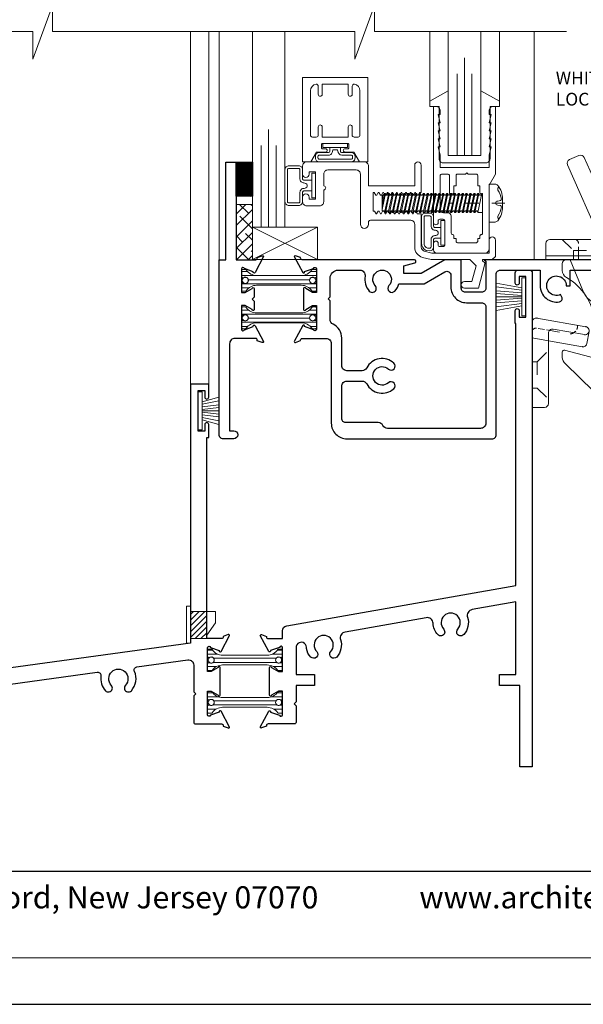
# Model space of a CAD drawing. Extents: x -11.3 to 80.5, y -18 to 53.3.
# Drawn here: x -5.9 to -1.5, y 5.8 to 13.4 of the extents above; entities that cross this region are included whole.
import ezdxf

# ---------------------------------------------------------------- set-up
doc = ezdxf.new("R2010")
doc.units = 0
doc.header["$LTSCALE"] = 0.01
doc.header["$MEASUREMENT"] = 0
doc.linetypes.add('CENTER', pattern=[2, 1.25, -0.25, 0.25, -0.25])
doc.linetypes.add('HIDDEN', pattern=[0.375, 0.25, -0.125])
doc.layers.get('0').update_dxf_attribs({"linetype": 'CONTINUOUS', "lineweight": 20})
for name, color, linetype, lineweight in [('8000i Sill Snap', 4, 'CONTINUOUS', 9), ('Brakeline', 124, 'CONTINUOUS', 9), ('CL', 1, 'CENTER', 13), ('Const Lines', 102, 'CONTINUOUS', 5), ('Debridge Area', 242, 'CONTINUOUS', 15), ('Ext', 7, 'CONTINUOUS', 30), ('Ext-1', 7, 'CONTINUOUS', 20), ('Fasteners', 1, 'CONTINUOUS', 9), ('Glass', 1, 'CONTINUOUS', 0), ('Hardware', 4, 'CONTINUOUS', 9), ('Layer1', 7, 'CONTINUOUS', 15), ('Marine', 1, 'CONTINUOUS', 9), ('MullScrew', 1, 'CONTINUOUS', 15), ('Setting Blocks', 80, 'CONTINUOUS', 5), ('SPACER', 151, 'CONTINUOUS', 0), ('TBAR', 5, 'CONTINUOUS', 15), ('WSTP', 1, 'CONTINUOUS', 5)]:
    doc.layers.add(name, color=color, linetype=linetype, lineweight=lineweight)
doc.layers.add('Hidden', color=193, linetype='HIDDEN', lineweight=15, plot=False)
doc.layers.add('VP', color=1, linetype='CONTINUOUS', lineweight=20, plot=False)
for name, color, linetype in [('SILICONE', 150, 'CONTINUOUS'), ('TEXT', 10, 'CONTINUOUS'), ('Title Block', 7, 'CONTINUOUS')]:
    doc.layers.add(name, color=color, linetype=linetype)
doc.styles.add('ROMAND', font='arial.ttf', dxfattribs={"height": 0.09})
doc.styles.get("Standard").update_dxf_attribs({"font": 'arial.ttf'})

# ---------------------------------------------------------------- blocks, each defined once
blk = doc.blocks.new('A$C36CF5FCC')
at = {"layer": 'CL', "color": 1, "lineweight": 0, "ltscale": 0.375}
blk.add_line((0.9203, 0.1095), (0.4892, 0.1095), dxfattribs=at)
at = {"layer": 'Fasteners'}
blk.add_lwpolyline([(0.9029, 0.1095), (0.9029, 0.1095), (0.9029, 0.1095), (0.9032, 0.1396, 0.166572), (0.8669, 0.2448, 0.145745), (0.8447, 0.2554), (0.799, 0.2554), (0.799, -0.0364), (0.8447, -0.0364, 0.145745), (0.8669, -0.0258, 0.166572), (0.9032, 0.0794), (0.9029, 0.1095)], format="xyb", close=True, dxfattribs=at)
at = {"layer": 'Fasteners', "lineweight": 0}
for points in [[(-0.0201, 0.1296), (-0.0124, 0.1706), (-0.0015, 0.1825), (0.0057, 0.1825), (0.0107, 0.1706)], [(0.0057, 0.1825), (-0.0201, 0.0611)], [(-0.0201, 0.0953), (-0.0004, 0.1825)], [(-0.0063, 0.0508), (-0.0201, 0.0508), (-0.0201, 0.1706), (-0.017, 0.1706), (-0.0124, 0.1706)], [(-0.0034, 0.0372), (0.0294, 0.1825)], [(0.0355, 0.1825), (0.0047, 0.0372)], [(0.0175, 0.1706), (0.0107, 0.1706)], [(0.0175, 0.1706), (0.0283, 0.1825), (0.0355, 0.1825), (0.0405, 0.1706)], [(0.0264, 0.0372), (0.0592, 0.1825)], [(0.0653, 0.1825), (0.0345, 0.0372)], [(0.0473, 0.1706), (0.0405, 0.1706)], [(0.0473, 0.1706), (0.0581, 0.1825), (0.0653, 0.1825), (0.0703, 0.1706)], [(0.0562, 0.0372), (0.089, 0.1825)], [(0.0951, 0.1825), (0.0643, 0.0372)], [(0.0771, 0.1706), (0.0703, 0.1706)], [(0.0771, 0.1706), (0.0879, 0.1825), (0.0951, 0.1825), (0.1001, 0.1706)], [(0.0861, 0.0372), (0.1188, 0.1825)], [(0.1249, 0.1825), (0.0941, 0.0372)], [(0.1069, 0.1706), (0.1001, 0.1706), (0.1001, 0.1706)], [(0.1069, 0.1706), (0.1177, 0.1825), (0.1249, 0.1825), (0.1299, 0.1706)], [(0.1159, 0.0372), (0.1486, 0.1825)], [(0.1547, 0.1825), (0.1239, 0.0372)], [(0.1367, 0.1706), (0.1299, 0.1706), (0.1299, 0.1706)], [(0.1367, 0.1706), (0.1475, 0.1825), (0.1547, 0.1825), (0.1597, 0.1706)], [(0.1457, 0.0372), (0.1784, 0.1825)], [(0.1846, 0.1825), (0.1537, 0.0372)], [(0.1665, 0.1706), (0.1597, 0.1706), (0.1597, 0.1706)], [(0.1665, 0.1706), (0.1773, 0.1825), (0.1846, 0.1825), (0.1896, 0.1706)], [(0.1755, 0.0372), (0.2082, 0.1825)], [(0.2144, 0.1825), (0.1835, 0.0372)], [(0.1963, 0.1706), (0.1896, 0.1706), (0.1896, 0.1706)], [(0.1963, 0.1706), (0.2071, 0.1825), (0.2144, 0.1825), (0.2194, 0.1706)], [(0.2053, 0.0372), (0.238, 0.1825)], [(0.2442, 0.1825), (0.2133, 0.0372)], [(0.2261, 0.1706), (0.2194, 0.1706), (0.2194, 0.1706)], [(0.2261, 0.1706), (0.2369, 0.1825), (0.2442, 0.1825), (0.2492, 0.1706)], [(0.2351, 0.0372), (0.2678, 0.1825)], [(0.274, 0.1825), (0.2431, 0.0372)], [(0.2559, 0.1706), (0.2492, 0.1706)], [(0.2559, 0.1706), (0.2667, 0.1825), (0.274, 0.1825), (0.279, 0.1706)], [(0.2649, 0.0372), (0.2976, 0.1825)], [(0.3038, 0.1825), (0.2729, 0.0372)], [(0.2858, 0.1706), (0.279, 0.1706), (0.279, 0.1706)], [(0.2857, 0.1706), (0.2965, 0.1825), (0.3038, 0.1825), (0.3088, 0.1706)], [(0.2947, 0.0372), (0.3274, 0.1825)], [(0.3336, 0.1825), (0.3027, 0.0372)], [(0.3156, 0.1706), (0.3088, 0.1706), (0.3088, 0.1706)], [(0.3155, 0.1706), (0.3263, 0.1825), (0.3336, 0.1825), (0.3386, 0.1706)], [(0.3245, 0.0372), (0.3572, 0.1825)], [(0.3634, 0.1825), (0.3325, 0.0372)], [(0.3454, 0.1706), (0.3386, 0.1706), (0.3386, 0.1706)], [(0.3453, 0.1706), (0.3561, 0.1825), (0.3634, 0.1825), (0.3684, 0.1706)], [(0.3543, 0.0372), (0.387, 0.1825)], [(0.3932, 0.1825), (0.3623, 0.0372)], [(0.3752, 0.1706), (0.3684, 0.1706), (0.3684, 0.1706)], [(0.3751, 0.1706), (0.3859, 0.1825), (0.3932, 0.1825), (0.3982, 0.1706)], [(0.3841, 0.0372), (0.4169, 0.1825)], [(0.423, 0.1825), (0.3921, 0.0372)], [(0.405, 0.1706), (0.3982, 0.1706), (0.3982, 0.1706)], [(0.4049, 0.1706), (0.4157, 0.1825), (0.423, 0.1825), (0.428, 0.1706)], [(0.414, 0.0372), (0.4467, 0.1825)], [(0.4529, 0.1825), (0.422, 0.0372)], [(0.4348, 0.1706), (0.4281, 0.1706)], [(0.4348, 0.1706), (0.4456, 0.1825), (0.4529, 0.1825), (0.4579, 0.1706)], [(0.4438, 0.0372), (0.4765, 0.1825)], [(0.4827, 0.1825), (0.4518, 0.0372)], [(0.4647, 0.1706), (0.4579, 0.1706), (0.4579, 0.1706)], [(0.4646, 0.1706), (0.4754, 0.1825), (0.4827, 0.1825), (0.4877, 0.1706)], [(0.4736, 0.0372), (0.5063, 0.1825)], [(0.5125, 0.1825), (0.4816, 0.0372)], [(0.4945, 0.1706), (0.4877, 0.1706), (0.4877, 0.1706)], [(0.4944, 0.1706), (0.5052, 0.1825), (0.5125, 0.1825), (0.5175, 0.1706)], [(0.5034, 0.0372), (0.5361, 0.1825)], [(0.5423, 0.1825), (0.5114, 0.0372)], [(0.5243, 0.1706), (0.5175, 0.1706), (0.5175, 0.1706)], [(0.5242, 0.1706), (0.535, 0.1825), (0.5423, 0.1825), (0.5473, 0.1706)], [(0.5332, 0.0372), (0.5659, 0.1825)], [(0.5721, 0.1825), (0.5412, 0.0372)], [(0.5541, 0.1706), (0.5473, 0.1706), (0.5473, 0.1706)], [(0.554, 0.1706), (0.5648, 0.1825), (0.5721, 0.1825), (0.5771, 0.1706)], [(0.563, 0.0372), (0.5957, 0.1825)], [(0.6019, 0.1825), (0.571, 0.0372)], [(0.5839, 0.1706), (0.5771, 0.1706), (0.5771, 0.1706)], [(0.5838, 0.1706), (0.5946, 0.1825), (0.6019, 0.1825), (0.6069, 0.1706)], [(0.5928, 0.0372), (0.6256, 0.1825)], [(0.6317, 0.1825), (0.6008, 0.0372)], [(0.6137, 0.1706), (0.6069, 0.1706), (0.6069, 0.1706)], [(0.6136, 0.1706), (0.6244, 0.1825), (0.6317, 0.1825), (0.6367, 0.1706)], [(0.6226, 0.0372), (0.6554, 0.1825)], [(0.6615, 0.1825), (0.6307, 0.0372)], [(0.6435, 0.1706), (0.6367, 0.1706), (0.6367, 0.1706)], [(0.6434, 0.1706), (0.6543, 0.1825), (0.6615, 0.1825), (0.6665, 0.1706)], [(0.6524, 0.0372), (0.6852, 0.1825)], [(0.6913, 0.1825), (0.6605, 0.0372)], [(0.6733, 0.1706), (0.6665, 0.1706), (0.6665, 0.1706)], [(0.6732, 0.1706), (0.6841, 0.1825), (0.6913, 0.1825), (0.6963, 0.1706)], [(0.6822, 0.0372), (0.715, 0.1825)], [(0.7211, 0.1825), (0.6903, 0.0372)], [(0.7031, 0.1706), (0.6963, 0.1706)], [(0.7031, 0.1706), (0.7139, 0.1825), (0.7211, 0.1825), (0.7261, 0.1706)], [(0.749, 0.1815), (0.749, 0.0367), (0.7128, 0.0367), (0.7426, 0.1815), (0.749, 0.1815)], [(0.7329, 0.1706), (0.7261, 0.1706)], [(0.7426, 0.1815), (0.7329, 0.1706)], [(-0.0135, 0.0509), (-0.0063, 0.0509)], [(0.0163, 0.0509), (0.0047, 0.0372), (-0.0034, 0.0372), (-0.0063, 0.0509)], [(0.0163, 0.0509), (0.0235, 0.0509)], [(0.0461, 0.0509), (0.0345, 0.0372), (0.0264, 0.0372), (0.0235, 0.0509)], [(0.0461, 0.0509), (0.0533, 0.0509)], [(0.0759, 0.0509), (0.0643, 0.0372), (0.0562, 0.0372), (0.0533, 0.0509)], [(0.0759, 0.0509), (0.0831, 0.0509)], [(0.1057, 0.0509), (0.0941, 0.0372), (0.0861, 0.0372), (0.0831, 0.0509)], [(0.1057, 0.0509), (0.1129, 0.0509)], [(0.1355, 0.0509), (0.1239, 0.0372), (0.1159, 0.0372), (0.1129, 0.0509)], [(0.1355, 0.0509), (0.1427, 0.0509)], [(0.1653, 0.0509), (0.1537, 0.0372), (0.1457, 0.0372), (0.1427, 0.0509)], [(0.1653, 0.0509), (0.1725, 0.0509)], [(0.1951, 0.0509), (0.1835, 0.0372), (0.1755, 0.0372), (0.1725, 0.0509)], [(0.1951, 0.0509), (0.2023, 0.0509)], [(0.2249, 0.0509), (0.2133, 0.0372), (0.2053, 0.0372), (0.2023, 0.0509)], [(0.2249, 0.0509), (0.2249, 0.0509), (0.2321, 0.0509)], [(0.2547, 0.0508), (0.2431, 0.0372), (0.2351, 0.0372), (0.2321, 0.0509)], [(0.2547, 0.0509), (0.2619, 0.0509)], [(0.2845, 0.0508), (0.2729, 0.0372), (0.2649, 0.0372), (0.2619, 0.0509)], [(0.2845, 0.0509), (0.2917, 0.0509)], [(0.3144, 0.0508), (0.3027, 0.0372), (0.2947, 0.0372), (0.2917, 0.0509)], [(0.3144, 0.0509), (0.3215, 0.0509)], [(0.3442, 0.0508), (0.3325, 0.0372), (0.3245, 0.0372), (0.3215, 0.0509)], [(0.3442, 0.0509), (0.3513, 0.0509)], [(0.374, 0.0508), (0.3623, 0.0372), (0.3543, 0.0372), (0.3513, 0.0509)], [(0.374, 0.0509), (0.3811, 0.0509)], [(0.4038, 0.0508), (0.3921, 0.0372), (0.3841, 0.0372), (0.3811, 0.0509)], [(0.4038, 0.0508), (0.411, 0.0508)], [(0.4336, 0.0508), (0.422, 0.0372), (0.414, 0.0372), (0.411, 0.0508)], [(0.4336, 0.0508), (0.4408, 0.0508)], [(0.4634, 0.0508), (0.4518, 0.0372), (0.4438, 0.0372), (0.4408, 0.0508)], [(0.4634, 0.0508), (0.4706, 0.0508)], [(0.4933, 0.0508), (0.4816, 0.0372), (0.4736, 0.0372), (0.4706, 0.0508)], [(0.4933, 0.0508), (0.5004, 0.0508)], [(0.5231, 0.0508), (0.5114, 0.0372), (0.5034, 0.0372), (0.5004, 0.0508)], [(0.5231, 0.0508), (0.5302, 0.0508)], [(0.5529, 0.0508), (0.5412, 0.0372), (0.5332, 0.0372), (0.5302, 0.0508)], [(0.5529, 0.0508), (0.56, 0.0508)], [(0.5827, 0.0508), (0.571, 0.0372), (0.563, 0.0372), (0.56, 0.0508)], [(0.5827, 0.0508), (0.5898, 0.0508)], [(0.6125, 0.0508), (0.6008, 0.0372), (0.5928, 0.0372), (0.5898, 0.0508)], [(0.6125, 0.0508), (0.6197, 0.0508)], [(0.6423, 0.0508), (0.6307, 0.0372), (0.6226, 0.0372), (0.6197, 0.0508)], [(0.6423, 0.0508), (0.6495, 0.0508)], [(0.6721, 0.0508), (0.6605, 0.0372), (0.6524, 0.0372), (0.6495, 0.0508)], [(0.6721, 0.0508), (0.6793, 0.0508)], [(0.7019, 0.0508), (0.6903, 0.0372), (0.6822, 0.0372), (0.6792, 0.0503)], [(0.7019, 0.0508), (0.7091, 0.0508)], [(0.7091, 0.0508), (0.7128, 0.0367)]]:
    blk.add_lwpolyline(points, dxfattribs=at)
at = {"layer": 'MullScrew'}
blk.add_line((0.8655, 0.1247), (0.8861, 0.1294), dxfattribs=at)
blk.add_lwpolyline([(0.8498, 0.1099, 0.414214), (0.8655, 0.0943), (0.8861, 0.0896, -0.388266), (0.8935, 0.0798, -0.134042), (0.8668, 0.0095, 0.457735), (0.8767, -0.012)], format="xyb", dxfattribs=at)
for centre, radius, start, end in [((0.881, 0.216), 0.0156, 106.08947, 204.47044), ((0.7515, 0.1255), 0.1427, 5.53954, 36.07765), ((0.8655, 0.1091), 0.0156, 90, 180), ((0.8845, 0.1384), 0.00906, 280.66162, 5.53954)]:
    blk.add_arc(centre, radius, start, end, dxfattribs=at)
blk = doc.blocks.new('25 X 50 Setblock')
at = {"layer": 'Setting Blocks'}
for p, q in [((0, -0.25), (-0.5, 0)), ((-0.5, -0.25), (0, 0))]:
    blk.add_line(p, q, dxfattribs=at)
blk.add_lwpolyline([(-0.5, -0.25), (0, -0.25), (0, 0), (-0.5, 0)], close=True, dxfattribs=at)
blk = doc.blocks.new('25marine')
at = {"layer": 'Marine'}
blk.add_lwpolyline([(0.164, 0.0568), (-0.165, 0.0568, 0.414214), (-0.195, 0.0268), (-0.195, -0.375), (-0.267, -0.375), (-0.267, -0.4164), (-0.125, -0.4954), (-0.125, 0), (0.125, 0), (0.125, -0.4954), (0.267, -0.4164), (0.267, -0.375), (0.195, -0.375), (0.195, 0.0258, 0.414214)], format="xyb", close=True, dxfattribs=at)
blk = doc.blocks.new('25 Marine')
at = {"layer": 'Marine'}
blk.add_blockref('25marine', (0.0005, -0.0568), dxfattribs=at)
blk = doc.blocks.new('WBSILLSNAPLOCK')
at = {"layer": 'Hardware'}
for p, q in [((0.1937, 1.0004), (0.1224, 0.9688)), ((0.5126, 0.3584), (0.2346, 0.9847)), ((0.3605, 0.356), (0.1067, 0.9279)), ((-0.0594, 0.2), (-0.0594, 0.325)), ((-0.0284, 0.356), (0.5346, 0.356)), ((0.3605, 0.356), (0.3983, 0.2707)), ((0.5656, 0.2), (0.5656, 0.325)), ((-0.0594, 0.23), (0.5506, 0.23)), ((0.5081, 0.2855), (0.4392, 0.2549)), ((0.5341, 0.257), (0.5341, -0.6983)), ((-0.0594, 0.2), (0.5656, 0.2)), ((0.0661, 0.169), (0.0661, 0.1182)), ((0.1276, 0.2), (0.2302, -0.0482)), ((0.5656, 0.2), (0.5365, -0.009)), ((0.3781, -0.05), (0.3781, 0.076)), ((0.3151, 0.013), (0.4411, 0.013)), ((-0.1646, -0.272), (-0.1646, -0.9345)), ((-0.1289, -0.2481), (0.2471, -0.3144)), ((0.3161, -0.2704), (0.3161, -0.5161)), ((-0.0396, -0.3638), (-0.0396, -0.9035)), ((-0.0032, -0.3332), (0.236, -0.3754)), ((0.2556, -0.4429), (0.2719, -0.3503)), ((-0.1646, -0.4002), (-0.0396, -0.4223)), ((-0.0396, -0.4223), (0.221, -0.4682)), ((0.0661, -0.5086), (0.0661, -0.5499)), ((0.0836, -0.4938), (0.277, -0.5461)), ((0.0897, -0.5986), (0.3058, -0.8091)), ((-0.1646, -0.9345), (-0.0706, -0.9345))]:
    blk.add_line(p, q, dxfattribs=at)
blk.add_circle((0.3781, 0.013), 0.064, dxfattribs=at)
for centre, radius, start, end in [((0.2063, 0.9721), 0.031, 23.93223, 113.93223), ((0.135, 0.9404), 0.031, 113.93223, 203.93223), ((-0.0284, 0.325), 0.031, 90, 180), ((0.4956, 0.3138), 0.031, 293.93223, 15.038), ((0.2841, 0.257), 0.25, 0, 23.93223), ((0.5346, 0.325), 0.031, 0, 90), ((0.4267, 0.2833), 0.031, 203.93223, 293.93223), ((0.5506, 0.245), 0.015, 270, 0), ((0.0971, 0.169), 0.031, 90, 180), ((0.1281, 0.1182), 0.062, 180, 240.37643), ((-0.1186, -0.3156), 0.437, 5.93776, 60.37643), ((0.3781, 0.013), 0.16, 202.47227, 352.09501), ((-0.1343, -0.2787), 0.031, 80, 167.61551), ((-0.0086, -0.3638), 0.031, 80, 180), ((0.2414, -0.3449), 0.031, 260, 84.75635), ((0.2414, -0.3449), 0.031, 350, 80), ((0.225, -0.4375), 0.031, 260, 350), ((0.0811, -0.5086), 0.015, 69.5948, 180), ((0.2851, -0.5161), 0.031, 254.87382, 0), ((0.1281, -0.5499), 0.062, 180, 231.78549), ((0.3931, -0.6983), 0.141, 231.78549, 0), ((-0.0706, -0.9035), 0.031, 270, 0)]:
    blk.add_arc(centre, radius, start, end, dxfattribs=at)
for p in [(-0.1289, -0.2481), (-0.1289, -0.2481), (0.2445, -0.3141), (0.2471, -0.3144), (0.2471, -0.3144), (0.221, -0.4682)]:
    blk.add_point(p, dxfattribs=at)
at = {"layer": 'Hidden'}
for p, q in [((0.0661, 0.356), (0.1521, 0.27)), ((0.1906, 0.2), (0.1906, 0.325)), ((0.3541, 0.27), (0.4401, 0.356)), ((0.1521, 0.2), (0.1521, 0.27)), ((0.1521, 0.27), (0.3541, 0.27)), ((0.3541, 0.2), (0.3541, 0.27)), ((0.0971, 0.2), (0.2621, 0.2)), ((-0.119, -0.3281), (-0.069, -0.3369)), ((-0.0547, -0.3394), (0.1112, -0.3687)), ((-0.1256, -0.5835), (-0.0396, -0.4975)), ((-0.1646, -0.5835), (-0.1256, -0.5835)), ((-0.1256, -0.5835), (-0.1256, -0.7855)), ((-0.1646, -0.7855), (-0.1256, -0.7855)), ((-0.1256, -0.7855), (-0.0396, -0.8715))]:
    blk.add_line(p, q, dxfattribs=at)
for centre, radius, start, end in [((0.1596, 0.325), 0.031, 0, 90), ((0.2621, 0.309), 0.109, 270, 23.93223), ((0.4876, 0.215), 0.015, 90, 180), ((0.4576, 0.215), 0.015, 270, 0), ((-0.1362, -0.3565), 0.031, 80, 156.34481), ((0.122, -0.3076), 0.062, 274.59012, 319.81833), ((0.122, -0.3076), 0.062, 333.32633, 4.0008)]:
    blk.add_arc(centre, radius, start, end, dxfattribs=at)
blk = doc.blocks.new('A$C15852595')
at = {"layer": 'Debridge Area'}
h = blk.add_hatch(dxfattribs=at)
h.set_pattern_fill('ANSI31', color=256, scale=0.25, style=0)
h.set_pattern_definition([(45, (-97.938405, -1.853607), (-0.022097087, 0.022097087), [])])
h.paths.add_polyline_path([(0.125, 0.208), (0, 0.208), (0, 0), (0.125, 0)])
blk.add_lwpolyline([(0, 0.208), (0.125, 0.208), (0.125, 0), (0, 0)], close=True, dxfattribs=at)
blk = doc.blocks.new('insulbar')
at = {"layer": 'TBAR', "lineweight": 0}
h = blk.add_hatch(dxfattribs=at)
h.set_pattern_fill('LINE', color=252, scale=0.25, style=0)
h.set_pattern_definition([(0, (-3.426197, -6.508537), (0, 0.03125), [])])
h.paths.add_polyline_path([(-0.4586, -0.0145, -0.247131), (-0.5394, 0.028, 0.247131), (-0.546, 0.0315), (-0.567, 0.0315, 0.414214), (-0.575, 0.0235), (-0.575, -0.0235, 1.086495), (-0.5602, -0.0327, -1.875128), (-0.5585, -0.0725), (-0.567, -0.0725, 0.414214), (-0.575, -0.0805), (-0.575, -0.1275, 0.414214), (-0.567, -0.1355), (-0.546, -0.1355, 0.247131), (-0.5394, -0.132, -0.247131), (-0.4586, -0.0895), (-0.1164, -0.0895, -0.247131), (-0.0356, -0.132, 0.247131), (-0.029, -0.1355), (-0.008, -0.1355, 0.414214), (0, -0.1275), (0, -0.0805, 1.086495), (-0.0148, -0.0713, -1.875128), (-0.0165, -0.0315), (-0.008, -0.0315, 0.414214), (0, -0.0235), (0, 0.0235, 0.414214), (-0.008, 0.0315), (-0.029, 0.0315, 0.247131), (-0.0356, 0.028, -0.247131), (-0.1164, -0.0145)])
at = {"layer": 'TBAR', "color": 254}
blk.add_lwpolyline([(-0.5394, 0.028, 0.247131), (-0.546, 0.0315), (-0.567, 0.0315, 0.414214), (-0.575, 0.0235), (-0.575, -0.0235, 0.414214), (-0.567, -0.0315), (-0.5585, -0.0315, -1.779511), (-0.5585, -0.0725), (-0.567, -0.0725, 0.414214), (-0.575, -0.0805), (-0.575, -0.1275, 0.414214), (-0.567, -0.1355), (-0.546, -0.1355, 0.247131), (-0.5394, -0.132, -0.247131), (-0.4586, -0.0895), (-0.1164, -0.0895, -0.247131), (-0.0356, -0.132, 0.247131), (-0.029, -0.1355), (-0.008, -0.1355, 0.414214), (0, -0.1275), (0, -0.0805, 0.414214), (-0.008, -0.0725), (-0.0165, -0.0725, -1.779511), (-0.0165, -0.0315), (-0.008, -0.0315, 0.414214), (0, -0.0235), (0, 0.0235, 0.414214), (-0.008, 0.0315), (-0.029, 0.0315, 0.247131), (-0.0356, 0.028, -0.247131), (-0.1164, -0.0145), (-0.4586, -0.0145, -0.247131)], format="xyb", close=True, dxfattribs=at)
for centre in [(-0.546, -0.052), (-0.029, -0.052)]:
    blk.add_circle(centre, 0.0232, dxfattribs=at)
blk = doc.blocks.new('S-92837')
at = {"layer": 'Ext'}
blk.add_lwpolyline([(0.2591, -1.4056, 0.493145), (0.2696, -1.3988), (0.2048, -1.2765, 0.933261), (0.1905, -1.2829), (0.1226, -1.3076, -0.843039), (0.0996, -1.3037), (0.0996, -1.1226), (0.1292, -1.1226), (0.1821, -1.1531, 1), (0.1979, -1.1531), (0.1979, -1.0875), (0.1829, -1.0725), (0.1979, -1.0575), (0.1979, -0.9918, 1), (0.1821, -0.9918), (0.1292, -1.0224), (0.0996, -1.0224), (0.0996, -0.8413, -0.843039), (0.1226, -0.8374), (0.1905, -0.8621, 0.933261), (0.2048, -0.8685), (0.2696, -0.7462, 0.493145), (0.2591, -0.7394), (0.2211, -0.7533), (0.2211, -0.7586, -0.414214), (0.2093, -0.7705), (0.0485, -0.7705, -0.414214), (0.0085, -0.7305), (0.0085, -0.062), (0.0405, -0.062, 1), (0.0405, 0), (-0.0405, 0, 0.414214), (-0.0715, -0.031), (-0.0715, -1.375), (-0.0215, -1.375), (-0.0215, -2.125), (0.0585, -2.125), (0.0585, -1.375), (0.2093, -1.375, -0.414214), (0.2211, -1.3868), (0.2211, -1.3917)], format="xyb", close=True, dxfattribs=at)
blk = doc.blocks.new('H-90064')
at = {"layer": 'Ext'}
for points in [[(-1.0898, -0.2), (-1.9506, -0.2, 0.414214), (-1.9624, -0.2118), (-1.9624, -0.2172), (-2.0004, -0.231, -0.493145), (-2.011, -0.2243), (-1.9462, -0.102, -0.933261), (-1.9318, -0.1084), (-1.8639, -0.1331, 0.843039), (-1.841, -0.1291), (-1.841, 0.052), (-1.8705, 0.052), (-1.9235, 0.0214, -1), (-1.9392, 0.0214), (-1.9392, 0.1827, -1), (-1.9235, 0.1827), (-1.8705, 0.1521), (-1.841, 0.1521), (-1.841, 0.3332, 0.843039), (-1.8639, 0.3371), (-1.9318, 0.3124, -0.933261), (-1.9462, 0.3061), (-2.011, 0.4284, -0.493145), (-2.0004, 0.4351), (-1.9624, 0.4213), (-1.9624, 0.4159, 0.414214), (-1.9506, 0.4041), (-1.7671, 0.4041, 0.414214), (-1.7271, 0.4441), (-1.7271, 1.055, -0.414214), (-1.6071, 1.175), (-0.4931, 1.175, -0.414214), (-0.4621, 1.144), (-0.4621, -0.089, 0.414214), (-0.4311, -0.12), (-0.125, -0.12), (-0.125, 0, -0.469086), (0.0228, 0.1229, -0.490314), (0.0409, 0.0878), (0.0317, 0.068, 3.430845), (0.075, 0), (0.106, 0), (0.106, -0.12), (0.6859, -0.12, -1), (0.6859, -0.2), (-0.5541, -0.2), (-0.5421, -0.188), (-0.5421, 0.019, 0.414214), (-0.5731, 0.05), (-0.6991, 0.05, 0.414214), (-0.7301, 0.019), (-0.7301, -0.2), (-0.8553, -0.2), (-1.0371, -0.095), (-1.1708, -0.095), (-1.1708, -0.1539), (-1.0867, -0.1764, -0.876976)], [(-1.2388, 0.0405, -0.12055), (-1.2085, -0.015), (-1.0157, -0.015), (-0.8566, -0.1068, 0.57735), (-0.8101, -0.08), (-0.8101, 0.01, -0.414214), (-0.6901, 0.13), (-0.5731, 0.13, 0.414214), (-0.5421, 0.161), (-0.5421, 1.055, 0.414214), (-0.5821, 1.095), (-1.2951, 1.095, 0.287008), (-1.3311, 1.0725, -0.287008), (-1.3671, 1.05), (-1.6161, 1.05, 0.414214), (-1.6471, 1.019), (-1.6471, 0.772, 0.414214), (-1.6071, 0.732), (-1.4905, 0.732, 0.279469), (-1.455, 0.7535, -0.49186), (-1.2476, 0.7904, -1), (-1.2893, 0.7445, 2.262313), (-1.2893, 0.6395, -1), (-1.2476, 0.5936, -0.49186), (-1.455, 0.6305, 0.279469), (-1.4905, 0.652), (-1.6071, 0.652, 0.414214), (-1.6471, 0.612), (-1.6471, 0.4024, -0.284856), (-1.7138, 0.2949, 0.284856), (-1.736, 0.2591), (-1.736, 0.1155), (-1.751, 0.1005), (-1.736, 0.0855), (-1.736, -0.058, 0.414214), (-1.674, -0.12), (-1.5073, -0.12, 0.468023), (-1.468, -0.0728, -0.233762), (-1.4355, 0.0405, -1), (-1.3896, -0.0012, 2.262313), (-1.2846, -0.0012, -1)]]:
    blk.add_lwpolyline(points, format="xyb", close=True, dxfattribs=at)
blk = doc.blocks.new('8000i.TPSASH.AL')
blk.add_blockref('insulbar', (0.6746, -0.8766))
at = {"xscale": -1, "rotation": 180}
blk.add_blockref('insulbar', (0.6746, -1.2685), dxfattribs=at)
at = {"layer": 'Ext'}
blk.add_blockref('H-90064', (2.5156, -1.175), dxfattribs=at)
at = {"layer": 'Layer1'}
blk.add_blockref('S-92837', (0, 0), dxfattribs=at)
blk = doc.blocks.new('S-90078')
at = {"layer": 'Ext'}
blk.add_lwpolyline([(2.405, 0.5614), (2.39, 0.5464), (2.39, 0.3411, 0.414214), (2.4018, 0.3293), (2.6047, 0.3293, -0.414214), (2.6165, 0.3175), (2.6165, 0.3121), (2.6545, 0.2983, 0.493145), (2.665, 0.305), (2.6002, 0.4274, 0.933261), (2.5859, 0.421), (2.518, 0.3963, -0.843039), (2.495, 0.4002), (2.495, 0.5813), (2.5245, 0.5813), (2.5775, 0.5507, 1), (2.5933, 0.5507), (2.5933, 0.763, 1), (2.5775, 0.763), (2.5245, 0.7324), (2.495, 0.7324), (2.495, 0.9135, -0.843039), (2.518, 0.9174), (2.5859, 0.8927, 0.933261), (2.6002, 0.8863), (2.665, 1.0087, 0.493145), (2.6545, 1.0154), (2.6165, 1.0015), (2.6165, 0.9962, -0.414214), (2.6047, 0.9843), (2.49, 0.9843), (2.49, 2.528), (2.505, 2.528), (2.505, 2.628, 1), (2.475, 2.628), (2.475, 2.578), (2.425, 2.578), (2.425, 2.888), (2.475, 2.888), (2.475, 2.838, 1), (2.505, 2.838), (2.505, 2.938), (2.365, 2.938), (2.365, 0.9503), (0.781, 0.733), (0, 0.733), (0, 0), (0.094, 0), (0.094, 0.608), (0.4464, 0.608, -0.457213), (0.4909, 0.5565, 0.226393), (0.5255, 0.445, 1), (0.571, 0.4871, -2.285834), (0.679, 0.4871, 1), (0.7245, 0.445, 0.228574), (0.7589, 0.5576, -0.419056), (0.7973, 0.6091), (1.65, 0.726, -0.502154), (1.6781, 0.6974, 0.22897), (1.7125, 0.5846, 1), (1.758, 0.6267, -2.285834), (1.866, 0.6267, 1), (1.9115, 0.5846, 0.301964), (1.9353, 0.7327, -0.502154), (1.9547, 0.7678), (2.3446, 0.8213, -0.454733), (2.39, 0.7817), (2.39, 0.5764)], format="xyb", close=True, dxfattribs=at)

msp = doc.modelspace()

# ---------------------------------------------------------------- hatches: boundary and pattern name
at = {"layer": 'SILICONE'}
h = msp.add_hatch(dxfattribs=at)
h.set_pattern_fill('ANSI31', color=256, scale=0.049)
h.set_pattern_definition([(45, (-4.20613, 12.980954), (-0.00433103, 0.00433103), [])])
h.paths.add_polyline_path([(-4.0811, 12.2702), (-4.2061, 12.2702), (-4.2061, 12.007), (-4.0811, 12.007)])
at = {"layer": 'SPACER'}
h = msp.add_hatch(dxfattribs=at)
h.set_pattern_fill('ANSI38', color=256, scale=0.5)
h.set_pattern_definition([(45, (-4.59808, 3.43517), (-0.04419417, 0.04419417), []), (135, (-4.59808, 3.43517), (-0.1325825, 0.04419417), [0.15625, -0.09375])])
h.paths.add_polyline_path([(-4.2061, 11.5202), (-4.0815, 11.5202), (-4.0815, 11.9441), (-4.2061, 11.9441)])

# ---------------------------------------------------------------- linework, layer by layer
at = {"layer": 'Brakeline'}
msp.add_lwpolyline([(-1.6725, 13.2718), (-3.1455, 13.2718), (-3.1455, 13.471), (-3.2967, 13.0584), (-3.2967, 13.2718), (-5.6149, 13.2718), (-5.6149, 13.471), (-5.7661, 13.0584), (-5.7661, 13.2718), (-7.5725, 13.2718)], dxfattribs=at)
at = {"layer": 'Const Lines'}
for p, q in [((-4.5561, 13.2683), (-4.5561, 10.5652)), ((-4.4161, 13.2683), (-4.4161, 10.5652)), ((-4.3361, 11.5202), (-4.3361, 13.2683)), ((-2.7206, 12.7373), (-2.7206, 13.2715)), ((-2.1866, 12.7373), (-2.1866, 13.2689)), ((-1.9211, 13.2683), (-1.9211, 11.5202))]:
    msp.add_line(p, q, dxfattribs=at)
at = {"layer": 'Ext'}
msp.add_lwpolyline([(-3.7611, 8.1103), (-3.7461, 8.0953), (-3.7461, 7.9683, -0.414214), (-3.7579, 7.9565), (-3.9608, 7.9565, 0.414214), (-3.9726, 7.9447), (-3.9726, 7.9393), (-4.0106, 7.9255, -0.493145), (-4.0211, 7.9322), (-3.9563, 8.0546, -0.933261), (-3.942, 8.0482), (-3.8741, 8.0235, 0.843039), (-3.8511, 8.0274), (-3.8511, 8.2085), (-3.8806, 8.2085), (-3.9336, 8.1779, -1), (-3.9494, 8.1779), (-3.9494, 8.3902, -1), (-3.9336, 8.3902), (-3.8806, 8.3596), (-3.8511, 8.3596), (-3.8511, 8.5407, 0.843039), (-3.8741, 8.5446), (-3.942, 8.5199, -0.933261), (-3.9563, 8.5135), (-4.0211, 8.6359, -0.493145), (-4.0106, 8.6426), (-3.9726, 8.6287), (-3.9726, 8.6234, 0.414214), (-3.9608, 8.6115), (-3.8511, 8.6115), (-3.8511, 8.6707, -0.36397), (-3.8181, 8.7101), (-2.0601, 9.0201), (-2.0601, 11.0302), (-2.0651, 11.0302), (-2.0651, 11.1302, -1), (-2.0351, 11.1302), (-2.0351, 11.0802), (-1.9851, 11.0802), (-1.9851, 11.3902), (-2.0351, 11.3902), (-2.0351, 11.3402, -1), (-2.0651, 11.3402), (-2.0651, 11.4202, -0.414214), (-2.0451, 11.4402), (-1.9551, 11.4402, -0.414214), (-1.9351, 11.4202), (-1.9351, 7.6272), (-2.0291, 7.6272), (-2.0291, 8.2522), (-2.1851, 8.2522), (-2.1851, 8.3372), (-2.0601, 8.3372), (-2.0601, 8.8932), (-2.3962, 8.8339, 0.45539), (-2.4312, 8.7757, -0.27113), (-2.4606, 8.642, -1), (-2.5062, 8.6841, 2.285834), (-2.6141, 8.6841, -1), (-2.6596, 8.642, -0.179386), (-2.6955, 8.7291, 0.45539), (-2.7483, 8.7718), (-3.3702, 8.6622, 0.45539), (-3.4052, 8.604, -0.27113), (-3.4346, 8.4703, -1), (-3.4802, 8.5124, 2.285834), (-3.5881, 8.5124, -1), (-3.6336, 8.4703, -0.137517), (-3.6669, 8.5354, 1.107742), (-3.7461, 8.5435), (-3.7461, 8.3372), (-3.6037, 8.3372), (-3.6037, 8.2522), (-3.7461, 8.2522), (-3.7461, 8.1253)], format="xyb", close=True, dxfattribs=at)
at = {"layer": 'Ext-1'}
for points in [[(-3.3839, 12.3589, 0.414214), (-3.3709, 12.3459), (-3.3024, 12.3459), (-3.2591, 12.2709), (-3.1959, 12.2709), (-3.1959, 12.9179), (-3.6959, 12.9179), (-3.6959, 12.2709), (-3.6326, 12.2709), (-3.5893, 12.3459), (-3.5209, 12.3459, 0.414214), (-3.5079, 12.3589, 0.414214), (-3.5209, 12.3719), (-3.5429, 12.3719, -0.414214), (-3.5509, 12.3799), (-3.5509, 12.4039, -0.414214), (-3.5429, 12.4119), (-3.3489, 12.4119, -0.414214), (-3.3409, 12.4039), (-3.3409, 12.3799, -0.414214), (-3.3489, 12.3719), (-3.3709, 12.3719, 0.414214)], [(-2.6411, 12.4479), (-2.6561, 12.5099), (-2.6411, 12.5099), (-2.6561, 12.5719), (-2.6411, 12.5719), (-2.6561, 12.6339), (-2.6411, 12.6339), (-2.6411, 12.6649, 0.414214), (-2.6721, 12.6959), (-2.6911, 12.6959), (-2.6911, 11.8059, 1), (-2.6561, 11.8059), (-2.6561, 11.8189, -0.414214), (-2.6441, 11.8309), (-2.6181, 11.8309, -0.414214), (-2.6061, 11.8189), (-2.6061, 11.6329, -0.414214), (-2.6181, 11.6209), (-2.6441, 11.6209, -0.414214), (-2.6561, 11.6329), (-2.6561, 11.6459, 1), (-2.6911, 11.6459), (-2.6911, 11.5959, 0.414214), (-2.6661, 11.5709), (-2.2971, 11.5709, 0.414214), (-2.2661, 11.6019), (-2.2661, 12.0913), (-2.2161, 12.1779), (-2.2161, 12.6959), (-2.2351, 12.6959, 0.414214), (-2.2661, 12.6649), (-2.2661, 12.6339), (-2.2511, 12.6339), (-2.2661, 12.5719), (-2.2511, 12.5719), (-2.2661, 12.5099), (-2.2511, 12.5099), (-2.2661, 12.4479), (-2.2511, 12.4479), (-2.2661, 12.3859), (-2.2511, 12.3859), (-2.2661, 12.3239), (-2.2661, 12.2279), (-2.6411, 12.2279), (-2.6411, 12.3239), (-2.6561, 12.3859), (-2.6411, 12.3859), (-2.6561, 12.4479)], [(-2.8671, 11.8229), (-3.1761, 11.8229, 0.414214), (-3.1911, 11.8079), (-3.1911, 11.7919, -1), (-3.2531, 11.7919), (-3.2531, 12.1779, 0.414214), (-3.2841, 12.2089), (-3.5031, 12.2089, 0.414214), (-3.5341, 12.1779), (-3.5341, 12.0864, -1), (-3.5341, 12.0564), (-3.5341, 11.9649, -0.414214), (-3.5651, 11.9339), (-3.6651, 11.9339, -0.414214), (-3.6961, 11.9649), (-3.6961, 12.0014, -1), (-3.6461, 12.0014), (-3.6461, 11.9839), (-3.5961, 11.9839), (-3.5961, 12.1939), (-3.6461, 12.1939), (-3.6461, 12.1764, -1), (-3.6961, 12.1764), (-3.6961, 12.2399, -0.414214), (-3.6651, 12.2709), (-3.2221, 12.2709, -0.414214), (-3.1911, 12.2399), (-3.1911, 12.0869), (-2.8361, 12.0869), (-2.8361, 12.2459, -1), (-2.7861, 12.2459), (-2.7861, 12.0369), (-2.7995, 12.0369), (-2.811, 12.0169), (-2.819, 12.0169), (-2.8306, 12.0369), (-2.8346, 12.0369), (-2.8461, 12.0169), (-2.8541, 12.0169), (-2.8657, 12.0369), (-2.8697, 12.0369), (-2.8812, 12.0169), (-2.8892, 12.0169), (-2.9008, 12.0369), (-2.9048, 12.0369), (-2.9163, 12.0169), (-2.9243, 12.0169), (-2.9359, 12.0369), (-2.9399, 12.0369), (-2.9514, 12.0169), (-2.9594, 12.0169), (-2.971, 12.0369), (-2.975, 12.0369), (-2.9865, 12.0169), (-2.9945, 12.0169), (-3.0061, 12.0369), (-3.0101, 12.0369), (-3.0216, 12.0169), (-3.0296, 12.0169), (-3.0412, 12.0369), (-3.0452, 12.0369), (-3.0567, 12.0169), (-3.0647, 12.0169), (-3.0762, 12.0369), (-3.0802, 12.0369), (-3.0918, 12.0169), (-3.0998, 12.0169), (-3.1113, 12.0369), (-3.1153, 12.0369), (-3.1269, 12.0169), (-3.1349, 12.0169), (-3.1464, 12.0369), (-3.1536, 12.0369), (-3.1536, 11.8929), (-3.1444, 11.8929), (-3.1329, 11.8729), (-3.1289, 11.8729), (-3.1173, 11.8929), (-3.1093, 11.8929), (-3.0978, 11.8729), (-3.0938, 11.8729), (-3.0822, 11.8929), (-3.0742, 11.8929), (-3.0627, 11.8729), (-3.0587, 11.8729), (-3.0472, 11.8929), (-3.0392, 11.8929), (-3.0276, 11.8729), (-3.0236, 11.8729), (-3.0121, 11.8929), (-3.0041, 11.8929), (-2.9925, 11.8729), (-2.9885, 11.8729), (-2.977, 11.8929), (-2.969, 11.8929), (-2.9574, 11.8729), (-2.9534, 11.8729), (-2.9419, 11.8929), (-2.9339, 11.8929), (-2.9223, 11.8729), (-2.9183, 11.8729), (-2.9068, 11.8929), (-2.8988, 11.8929), (-2.8872, 11.8729), (-2.8832, 11.8729), (-2.8717, 11.8929), (-2.8637, 11.8929), (-2.8521, 11.8729), (-2.8481, 11.8729), (-2.8366, 11.8929), (-2.8286, 11.8929), (-2.817, 11.8729), (-2.7861, 11.8729), (-2.7861, 11.6166, 0.342061), (-2.7629, 11.5865), (-2.7041, 11.5714, 0.063198), (-2.7004, 11.5709), (-2.2661, 11.5709), (-2.2661, 11.6709, -1), (-2.2161, 11.6709), (-2.2161, 11.5459), (-2.2411, 11.5209), (-2.3161, 11.5209), (-2.3161, 11.5118), (-2.2994, 11.4951, -0.267949), (-2.2973, 11.4874), (-2.3467, 11.3029), (-2.4541, 11.3029, -1), (-2.4541, 11.3529), (-2.3975, 11.3529), (-2.3653, 11.4733), (-2.4129, 11.5209), (-2.7067, 11.5209, -0.063198), (-2.7105, 11.5214), (-2.7754, 11.5381, -0.342061), (-2.8361, 11.6166), (-2.8361, 11.7919, 0.414214)], [(-2.3261, 12.0259, -0.414214), (-2.3361, 12.0359), (-2.3361, 12.0879), (-2.3531, 12.0879), (-2.3531, 12.1679, 0.414214), (-2.3631, 12.1779), (-2.4261, 12.1779), (-2.4361, 12.1879), (-2.4461, 12.1779), (-2.5091, 12.1779, 0.414214), (-2.5191, 12.1679), (-2.5191, 12.0879), (-2.5361, 12.0879), (-2.5361, 12.0359, -0.414214), (-2.5461, 12.0259), (-2.5591, 12.0259, -0.414214), (-2.5691, 12.0359), (-2.5691, 12.1629, 0.414214), (-2.5841, 12.1779), (-2.6261, 12.1779, 0.414214), (-2.6411, 12.1629), (-2.6411, 11.9059, 0.414214), (-2.6161, 11.8809), (-2.5811, 11.8809, -0.414214), (-2.5561, 11.8559), (-2.5561, 11.7229, 0.414214), (-2.5461, 11.7129, -0.414214), (-2.5361, 11.7029), (-2.5361, 11.6819), (-2.5191, 11.6819), (-2.5191, 11.6609, 0.414214), (-2.5091, 11.6509), (-2.3631, 11.6509, 0.414214), (-2.3531, 11.6609), (-2.3531, 11.6819), (-2.3361, 11.6819), (-2.3361, 11.7029, -0.414214), (-2.3261, 11.7129, 0.414214), (-2.3161, 11.7229), (-2.3161, 12.0159, 0.414214)]]:
    msp.add_lwpolyline(points, format="xyb", close=True, dxfattribs=at)
msp.add_lwpolyline([(-3.5459, 12.8679), (-3.3459, 12.8679), (-3.5459, 12.8679), (-3.5459, 12.7899, -1), (-3.5759, 12.7899), (-3.5759, 12.8525, 0.45685), (-3.593, 12.8674, 0.372825), (-3.6359, 12.8179), (-3.6359, 12.4769, 0.414214), (-3.6209, 12.4619), (-3.5909, 12.4619, 0.414214), (-3.5759, 12.4769), (-3.5759, 12.5399, -1), (-3.5459, 12.5399), (-3.5459, 12.4619), (-3.3459, 12.4619), (-3.3459, 12.4619), (-3.3459, 12.5399, -1), (-3.3159, 12.5399), (-3.3159, 12.4769, 0.414214), (-3.3009, 12.4619), (-3.2709, 12.4619, 0.414214), (-3.2559, 12.4769), (-3.2559, 12.8179, 0.372825), (-3.2987, 12.8674, 0.45685), (-3.3159, 12.8525), (-3.3159, 12.7899, -1), (-3.3459, 12.7899), (-3.3459, 12.8679)], format="xyb", dxfattribs=at)
at = {"layer": 'Glass'}
for points in [[(-4.0815, 13.269), (-4.0815, 11.7709), (-4.013, 11.7709), (-4.013, 12.3959), (-4.013, 11.7709), (-3.9565, 11.7709), (-3.9565, 12.5209), (-3.9565, 11.7709), (-3.9, 11.7709), (-3.9, 12.3959), (-3.9, 11.7709), (-3.8315, 11.7709), (-3.8315, 13.269)], [(-2.5786, 13.2689), (-2.5786, 12.3209), (-2.5101, 12.3209), (-2.5101, 12.9459), (-2.5101, 12.3209), (-2.4536, 12.3209), (-2.4536, 13.0709), (-2.4536, 12.3209), (-2.3971, 12.3209), (-2.3971, 12.9459), (-2.3971, 12.3209), (-2.3286, 12.3209), (-2.3286, 13.2689)]]:
    msp.add_lwpolyline(points, dxfattribs=at)
at = {"layer": 'Hardware'}
msp.add_lwpolyline([(-4.5861, 8.5775), (-4.5561, 8.5775), (-4.5561, 8.8604), (-4.5861, 8.8604)], close=True, dxfattribs=at)
msp.add_lwpolyline([(-4.5561, 8.6115), (-4.4311, 8.6115), (-4.4311, 8.6376), (-4.3641, 8.7337), (-4.3641, 8.8195), (-4.5561, 8.8195)], dxfattribs=at)
at = {"layer": 'SILICONE'}
msp.add_lwpolyline([(-4.2061, 12.007), (-4.2061, 12.2702), (-4.0811, 12.2702), (-4.0811, 12.007), (-4.2061, 12.007)], dxfattribs=at)
at = {"layer": 'SPACER'}
msp.add_lwpolyline([(-4.2061, 11.5202), (-4.0815, 11.5202), (-4.0815, 11.9441), (-4.2061, 11.9441)], close=True, dxfattribs=at)
at = {"layer": 'Title Block', "color": 7, "lineweight": 30}
msp.add_line((-8.9083, 6.8255), (5.7417, 6.8255), dxfattribs=at)
at = {"layer": 'Title Block'}
msp.add_lwpolyline([(-10.1883, 28.0659), (-10.1883, 5.8043), (7.0218, 5.8043), (7.0218, 28.0659)], close=True, dxfattribs=at)
at = {"layer": 'VP', "color": 1}
msp.add_lwpolyline([(-9.7961, 6.1613), (6.6296, 6.1613), (6.6296, 27.5346), (-9.7961, 27.5346)], close=True, dxfattribs=at)
at = {"layer": 'WSTP'}
for p, q in [((-2.0151, 11.3052), (-2.2111, 11.3401)), ((-2.0151, 11.0902), (-2.0151, 11.3802)), ((-2.0151, 11.3802), (-1.9851, 11.3802)), ((-1.9851, 11.3802), (-1.9851, 11.0902)), ((-2.0151, 11.2852), (-2.2111, 11.3125)), ((-2.0151, 11.2652), (-2.2111, 11.2822)), ((-2.0151, 11.2452), (-2.2111, 11.2603)), ((-2.0151, 11.2352), (-2.2111, 11.2352)), ((-2.0151, 11.2352), (-2.2111, 11.2352)), ((-2.0151, 11.2252), (-2.2111, 11.2101)), ((-2.0151, 11.2052), (-2.2111, 11.1882)), ((-2.0151, 11.1852), (-2.2111, 11.1579)), ((-2.0151, 11.1652), (-2.2111, 11.1303)), ((-1.9851, 11.0902), (-2.0151, 11.0902)), ((-4.4961, 10.5052), (-4.4961, 10.2152)), ((-4.4661, 10.5052), (-4.4961, 10.5052)), ((-4.4661, 10.2152), (-4.4661, 10.5052)), ((-4.4661, 10.4302), (-4.3391, 10.4651)), ((-4.4661, 10.4102), (-4.3391, 10.4375)), ((-4.4661, 10.3902), (-4.3391, 10.4072)), ((-4.4661, 10.3702), (-4.3391, 10.3853)), ((-4.4661, 10.3602), (-4.3391, 10.3602)), ((-4.4661, 10.3602), (-4.3391, 10.3602)), ((-4.4661, 10.3502), (-4.3391, 10.3351)), ((-4.4661, 10.3302), (-4.3391, 10.3132)), ((-4.4661, 10.3102), (-4.3391, 10.2829)), ((-4.4661, 10.2902), (-4.3391, 10.2553)), ((-4.4961, 10.2152), (-4.4661, 10.2152))]:
    msp.add_line(p, q, dxfattribs=at)
at = {"layer": 'WSTP', "color": 20}
msp.add_lwpolyline([(-3.4866, 12.3819), (-3.5405, 12.3819), (-3.5405, 12.4119), (-3.3513, 12.4119), (-3.3513, 12.3819), (-3.4866, 12.3819), (-3.4866, 12.3533, -0.414213), (-3.4966, 12.3433), (-3.5681, 12.3433, 0.414214), (-3.5981, 12.3133), (-3.5981, 12.3011, 0.414214), (-3.5681, 12.2711), (-3.3237, 12.2711, 0.414214), (-3.2937, 12.3011), (-3.2937, 12.3133, 0.414214), (-3.3237, 12.3433), (-3.3951, 12.3433, -0.414214), (-3.4051, 12.3533), (-3.4051, 12.3819)], format="xyb", dxfattribs=at)
msp.add_lwpolyline([(-3.3137, 12.3023), (-3.3137, 12.3011, -0.414214), (-3.3237, 12.2911), (-3.5681, 12.2911, -0.414214), (-3.5781, 12.3011), (-3.5781, 12.3133, -0.414214), (-3.5681, 12.3233), (-3.4966, 12.3233, 0.439555), (-3.4667, 12.3559, -0.449234), (-3.4516, 12.3629), (-3.4401, 12.3629, -0.420078), (-3.425, 12.3559, 0.413375), (-3.3951, 12.3233), (-3.3237, 12.3233, -0.414214), (-3.3137, 12.3133)], format="xyb", close=True, dxfattribs=at)
at = {"layer": 'WSTP'}
for points in [[(-3.6261, 12.0481), (-3.6861, 12.0481, 0.414214), (-3.6961, 12.0381), (-3.6961, 11.9667, -0.414214), (-3.7261, 11.9367), (-3.8015, 11.9367, -0.414214), (-3.8315, 11.9667), (-3.8315, 12.2111, -0.414214), (-3.8015, 12.2411), (-3.7261, 12.2411, -0.414214), (-3.6961, 12.2111), (-3.6961, 12.1397, 0.414214), (-3.6861, 12.1297), (-3.6261, 12.1297), (-3.6261, 12.1835), (-3.5961, 12.1835), (-3.5961, 11.9943), (-3.6261, 11.9943), (-3.6261, 12.1297)], [(-3.7261, 11.9567), (-3.8015, 11.9567, -0.414214), (-3.8115, 11.9667), (-3.8115, 12.2111, -0.414214), (-3.8015, 12.2211), (-3.7261, 12.2211, -0.414214), (-3.7161, 12.2111), (-3.7161, 12.1397, 0.414214), (-3.6861, 12.1097, -0.292731), (-3.6601, 12.0947), (-3.6601, 12.0831, -0.280214), (-3.6848, 12.0681, 0.426893), (-3.7161, 12.0381), (-3.7161, 11.9667, -0.414214), (-3.7261, 11.9567, 0)], [(-2.6361, 11.7667), (-2.6361, 11.8205), (-2.6061, 11.8205), (-2.6061, 11.6313), (-2.6361, 11.6313), (-2.6361, 11.6851), (-2.6361, 11.7667), (-2.6361, 11.6851), (-2.6811, 11.6851, 0.414213), (-2.6911, 11.6751), (-2.6913, 11.6153, -0.387714), (-2.7211, 11.5881), (-2.7474, 11.5907, -0.302778), (-2.7841, 11.6473), (-2.7841, 11.8481, -0.414214), (-2.7541, 11.8781), (-2.7211, 11.8781, -0.414214), (-2.6911, 11.8481), (-2.6911, 11.7767, 0.414214), (-2.6811, 11.7667), (-2.6361, 11.7667)], [(-2.711, 11.7743), (-2.7111, 11.8481, 0.413468), (-2.7211, 11.8581), (-2.7541, 11.8581, 0.454168), (-2.7641, 11.8466), (-2.7645, 11.6512, 0.325536), (-2.7376, 11.6081), (-2.7211, 11.6081, 0.414214), (-2.7111, 11.6181), (-2.7111, 11.6751, -0.414214), (-2.6811, 11.7051, 0.292731), (-2.6551, 11.7201), (-2.6551, 11.7317, 0.313181), (-2.6861, 11.7471, -0.344133), (-2.711, 11.7743, -0.444899)]]:
    msp.add_lwpolyline(points, format="xyb", dxfattribs=at)

# ---------------------------------------------------------------- block references
for name, p in [('S-90078', (-6.9211, 7.6272)), ('insulbar', (-3.8511, 8.4988))]:
    msp.add_blockref(name, p)
at = {"xscale": -1, "rotation": 180}
msp.add_blockref('insulbar', (-3.8511, 8.0697), dxfattribs=at)
at = {"layer": '8000i Sill Snap'}
msp.add_blockref('WBSILLSNAPLOCK', (-1.7706, 11.3202), dxfattribs=at)
at = {"layer": 'Debridge Area'}
msp.add_blockref('A$C15852595', (-4.5562, 8.6115), dxfattribs=at)
at = {"layer": 'Ext', "xscale": -1, "rotation": 180}
msp.add_blockref('8000i.TPSASH.AL', (-4.2646, 10.1452), dxfattribs=at)
at = {"layer": 'Hardware'}
msp.add_blockref('A$C36CF5FCC', (-3.0651, 11.8457), dxfattribs=at)
at = {"layer": 'Marine', "xscale": -1, "rotation": 180}
msp.add_blockref('25 Marine', (-2.4541, 12.2641), dxfattribs=at)
at = {"layer": 'Setting Blocks'}
msp.add_blockref('25 X 50 Setblock', (-3.5815, 11.7709), dxfattribs=at)

# ---------------------------------------------------------------- texts
at = {"layer": 'TEXT', "insert": (-1.7542, 12.9648), "char_height": 0.098, "width": 1.427149, "attachment_point": 1}
msp.add_mtext('WHITE BRONZE SNAP LOCK', dxfattribs=at)
at = {"layer": 'Title Block', "color": 7, "style": 'ROMAND'}
for s, p in [('359 Veterans Blvd., Rutherford, New Jersey 07070', (-8.9083, 6.5405)), ('www.architecturalwindow.com', (-2.8006, 6.5405))]:
    msp.add_text(s, height=0.17, dxfattribs=at).set_placement(p)

doc.saveas('drawing.dxf')
